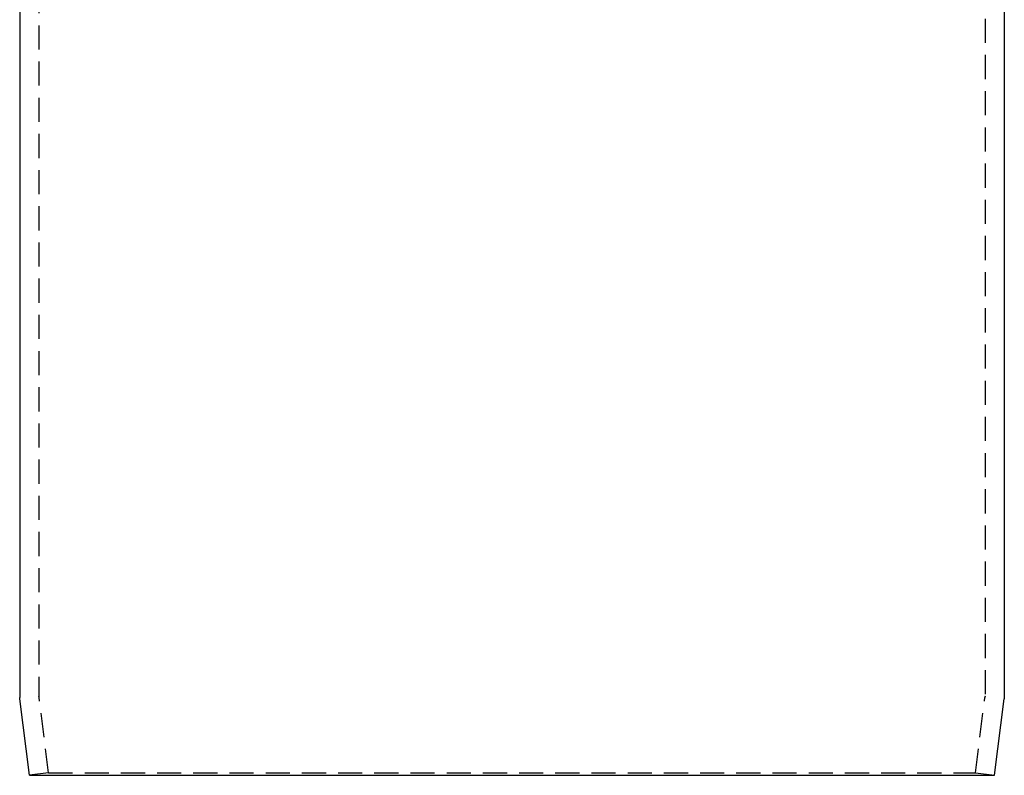
# Model space of a CAD drawing. Extents: x -259 to 163, y -209 to 300.
# Drawn here: x -51 to 51, y 0 to 78 of the extents above; entities that cross this region are included whole.
import ezdxf

# ---------------------------------------------------------------- set-up
doc = ezdxf.new("R2010")
doc.units = 0
doc.header["$LTSCALE"] = 10
doc.linetypes.add('VERDECKT', pattern=[0.375, 0.25, -0.125])
doc.layers.get('0').update_dxf_attribs({"linetype": 'CONTINUOUS'})
doc.layers.add('STEMPEL', color=3, linetype='CONTINUOUS')

# ---------------------------------------------------------------- blocks, each defined once
blk = doc.blocks.new('A$CF762CE4B')
at = {"color": 3, "linetype": 'CONTINUOUS', "extrusion": (0, 1, -2e-16)}
for p, q in [((-51, 223.966), (-51, 8.0623)), ((51, 89.3812), (51, 8.0623)), ((-50, 0), (-50.9923, 7.9382)), ((50, 0), (50.9923, 7.9382)), ((-50, 0), (50, 0))]:
    blk.add_line(p, q, dxfattribs=at)
at = {"color": 1, "linetype": 'VERDECKT', "extrusion": (0, 1, -2e-16)}
for p, q in [((-49, 223.966), (-49, 8.1868)), ((49, 89.6439), (49, 8.1868)), ((-48.0154, 0.2481), (-48.9923, 8.0627)), ((48.0154, 0.2481), (48.9923, 8.0627)), ((-48.0154, 0.2481), (-50, 0)), ((-48.0154, 0.2481), (48.0154, 0.2481)), ((48.0154, 0.2481), (50, 0))]:
    blk.add_line(p, q, dxfattribs=at)
at = {"color": 1, "linetype": 'VERDECKT', "extrusion": (0, -2e-16, -1)}
for centre, start, end in [((48, 8.1868), 352.874984, 0), ((-48, 8.1868), 180, 187.125016)]:
    blk.add_arc(centre, 1, start, end, dxfattribs=at)
at = {"color": 3, "linetype": 'CONTINUOUS', "extrusion": (0, -2e-16, -1)}
for centre, start, end in [((50, 8.0623), 352.874984, 0), ((-50, 8.0623), 180, 187.125016)]:
    blk.add_arc(centre, 1, start, end, dxfattribs=at)

msp = doc.modelspace()

# ---------------------------------------------------------------- block references
at = {"layer": 'STEMPEL'}
msp.add_blockref('A$CF762CE4B', (0, 0), dxfattribs=at)

doc.saveas('drawing.dxf')
